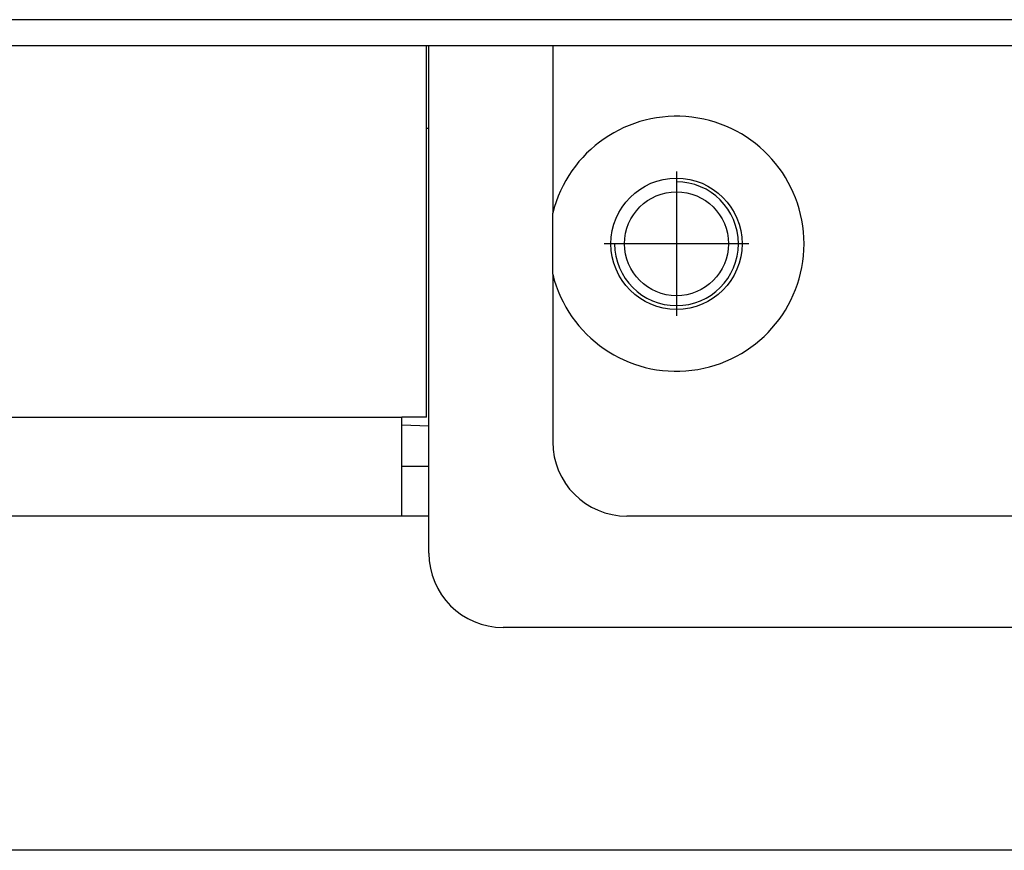
# Model space of a CAD drawing. Units: millimetres. Extents: x -108 to 187, y -72 to 128.
# Drawn here: x -52 to -50, y 64 to 66 of the extents above; entities that cross this region are included whole.
import ezdxf

# ---------------------------------------------------------------- set-up
doc = ezdxf.new("R2010")
doc.units = ezdxf.units.MM
doc.linetypes.add('DASH_CENTER', pattern=[14, 11, -1, 1, -1])
doc.layers.add('1', color=7, linetype='Continuous')

# ---------------------------------------------------------------- blocks, each defined once
blk = doc.blocks.new('Doorlockplate_800__343', base_point=(-1346.502, 1306.242))
at = {"color": 7, "linetype": 'Continuous'}
for p, q in [((-1023.002, 1318.253), (-1023.102, 1318.258)), ((-1024.102, 1306.29), (-1023.002, 1306.242))]:
    blk.add_line(p, q, dxfattribs=at)
blk = doc.blocks.new('Support_Lock_1S__354', base_point=(-1018.002, 1302.6))
at = {"color": 7, "linetype": 'Continuous'}
for p, q in [((-1018.002, 1321.6), (-1018.002, 1314.834)), ((-1018.002, 1312.366), (-1018.002, 1314.834)), ((-1018.002, 1312.366), (-1018.002, 1305.6)), ((-1003.002, 1302.6), (-1015.002, 1302.6)), ((-978.202, 1302.6), (-1003.002, 1302.6))]:
    blk.add_line(p, q, dxfattribs=at)
blk.add_circle((-1013.002, 1313.6), 2.65, dxfattribs=at)
for centre, radius, start, end in [((-1013.002, 1313.6), 5.15, 193.8624, 166.1376), ((-1015.002, 1305.6), 3, 180, 270)]:
    blk.add_arc(centre, radius, start, end, dxfattribs=at)
at = {"layer": '1', "color": 2, "linetype": 'DASH_CENTER'}
for p, q in [((-1013.002, 1316.515), (-1013.002, 1310.685)), ((-1010.087, 1313.6), (-1015.917, 1313.6))]:
    blk.add_line(p, q, dxfattribs=at)
blk = doc.blocks.new('Welding_Bearing_Plate_1S__355', base_point=(-1018.002, 1302.6))
blk.add_blockref('Support_Lock_1S__354', (-1018.002, 1302.6))
blk = doc.blocks.new('Doorlever_unit__359', base_point=(-1018.002, 1232.782))
blk.add_blockref('Welding_Bearing_Plate_1S__355', (-1018.002, 1302.6))
blk = doc.blocks.new('Doorframe_800_75__370', base_point=(-1371.002, 581.35))
at = {"color": 7, "linetype": 'Continuous'}
blk.add_line((-972.706, 1289.1), (-1027.602, 1289.1), dxfattribs=at)
blk = doc.blocks.new('Screeningplate_Ult_D_800_75_1__372', base_point=(-1371.002, 566.1))
at = {"color": 7, "linetype": 'Continuous'}
for p, q in [((-1027.602, 1289.1), (-1041.602, 1289.1)), ((-972.706, 1289.1), (-1027.602, 1289.1))]:
    blk.add_line(p, q, dxfattribs=at)
blk = doc.blocks.new('Door_UltD_800_75__373', base_point=(-1371.002, 566.1))
for name, p in [('Doorframe_800_75__370', (-1371.002, 581.35)), ('Screeningplate_Ult_D_800_75_1__372', (-1371.002, 566.1))]:
    blk.add_blockref(name, p)
blk = doc.blocks.new('Door_Ult_D_800_75__374', base_point=(-1371.002, 566.1))
blk.add_blockref('Door_UltD_800_75__373', (-1371.002, 566.1))
blk = doc.blocks.new('Lockplate__376', base_point=(-1023.002, 1298.1))
at = {"color": 7, "linetype": 'Continuous'}
for p, q in [((-1023.002, 1301.1), (-1023.002, 1321.6)), ((-973.755, 1298.1), (-1020.002, 1298.1))]:
    blk.add_line(p, q, dxfattribs=at)
blk.add_circle((-1013.002, 1313.6), 2.1, dxfattribs=at)
blk.add_arc((-1020.002, 1301.1), 3, 180, 270, dxfattribs=at)
at = {"layer": '1', "color": 2, "linetype": 'DASH_CENTER'}
for p, q in [((-1013.002, 1315.91), (-1013.002, 1311.29)), ((-1010.692, 1313.6), (-1015.312, 1313.6))]:
    blk.add_line(p, q, dxfattribs=at)
at = {"layer": '1', "color": 2, "linetype": 'Continuous'}
blk.add_arc((-1013.002, 1313.6), 2.5, 180, 90, dxfattribs=at)
blk = doc.blocks.new('Door_reinforcement_800_75__378', base_point=(-1375.002, 1302.6))
at = {"color": 7, "linetype": 'Continuous'}
for p, q in [((-1023.102, 1306.6), (-1023.102, 1321.6)), ((-1024.102, 1304.6), (-1024.102, 1306.6)), ((-1023.102, 1306.6), (-1024.102, 1306.6)), ((-1024.102, 1302.6), (-1024.102, 1304.6)), ((-1023.002, 1304.6), (-1024.102, 1304.6)), ((-1024.102, 1302.6), (-1078.002, 1302.6)), ((-1023.002, 1302.6), (-1024.102, 1302.6)), ((-1003.002, 1302.6), (-1015.002, 1302.6)), ((-978.202, 1302.6), (-1003.002, 1302.6))]:
    blk.add_line(p, q, dxfattribs=at)
at = {"color": 3, "linetype": 'Continuous'}
blk.add_line((-1374.002, 1306.6), (-1024.102, 1306.6), dxfattribs=at)
blk = doc.blocks.new('Door_Frame_800_75__379', base_point=(-1397.502, 566.1))
at = {"color": 7, "linetype": 'Continuous'}
for p, q in [((-1024.102, 1302.6), (-1078.002, 1302.6)), ((-1023.002, 1302.6), (-1024.102, 1302.6)), ((-1003.002, 1302.6), (-1015.002, 1302.6)), ((-978.202, 1302.6), (-1003.002, 1302.6))]:
    blk.add_line(p, q, dxfattribs=at)
blk = doc.blocks.new('Welding_Door_Support_800_75_1S__382', base_point=(-1397.502, 566.1))
for name, p in [('Door_Frame_800_75__379', (-1397.502, 566.1)), ('Door_reinforcement_800_75__378', (-1375.002, 1302.6)), ('Lockplate__376', (-1023.002, 1298.1))]:
    blk.add_blockref(name, p)
blk = doc.blocks.new('Door_Assembly_800_75__383', base_point=(-1397.502, 566.1))
for name, p in [('Welding_Door_Support_800_75_1S__382', (-1397.502, 566.1)), ('Doorlockplate_800__343', (-1346.502, 1306.242)), ('Doorlever_unit__359', (-1018.002, 1232.782)), ('Door_Ult_D_800_75__374', (-1371.002, 566.1))]:
    blk.add_blockref(name, p)
blk = doc.blocks.new('Supportframe_Liftdoor_800_75__393', base_point=(-1472.502, 351.1))
blk.add_blockref('Door_Assembly_800_75__383', (-1397.502, 566.1))
blk = doc.blocks.new('Galvaplate_front_top_800_2__402', base_point=(-1472.502, 1321.6))
at = {"color": 3, "linetype": 'Continuous'}
blk.add_line((-548.502, 1322.65), (-1387.502, 1322.65), dxfattribs=at)
at = {"color": 7, "linetype": 'Continuous'}
blk.add_line((-548.502, 1321.6), (-1387.502, 1321.6), dxfattribs=at)
blk = doc.blocks.new('Galva_800_75_1S_Brick__406', base_point=(-1483.002, 385.1))
blk.add_blockref('Galvaplate_front_top_800_2__402', (-1472.502, 1321.6))
blk = doc.blocks.new('TF_800_75_Brick__407', base_point=(-1483.002, 228.1))
for name, p in [('Galva_800_75_1S_Brick__406', (-1483.002, 385.1)), ('Supportframe_Liftdoor_800_75__393', (-1472.502, 351.1))]:
    blk.add_blockref(name, p)
blk = doc.blocks.new('TF_Technische_Fiche_800_75_Brick__408', base_point=(-1483.002, 228.1))
blk.add_blockref('TF_800_75_Brick__407', (-1483.002, 228.1))
blk = doc.blocks.new('Front1', base_point=(-968, 1428))
blk.add_blockref('TF_Technische_Fiche_800_75_Brick__408', (-1483.002, 228.1))

msp = doc.modelspace()

# ---------------------------------------------------------------- block references
at = {"xscale": 0.05, "yscale": 0.05, "zscale": 0.05}
msp.add_blockref('Front1', (-48.4, 71.4), dxfattribs=at)

doc.saveas('drawing.dxf')
